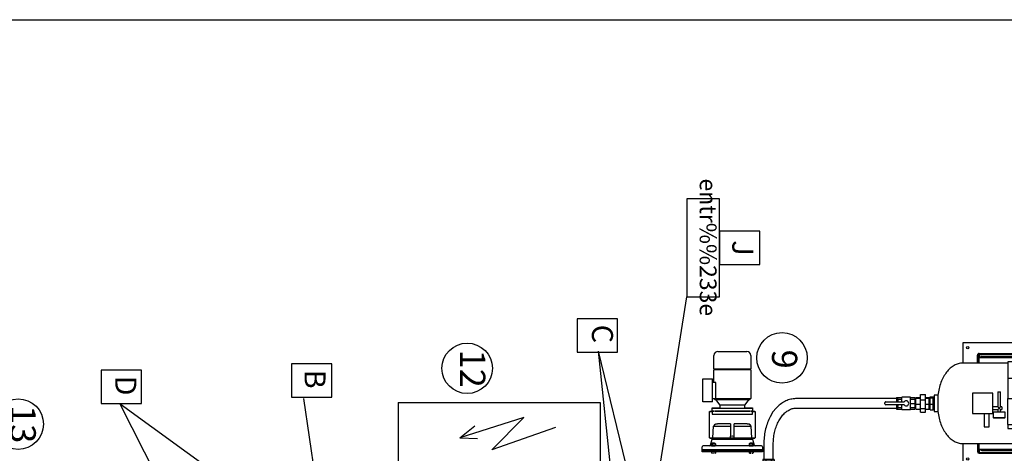
# Model space of a CAD drawing. Extents: x -73073 to -33639, y -9116 to 21396.
# Drawn here: x -64874 to -64386, y 15843 to 16058 of the extents above; entities that cross this region are included whole.
import ezdxf
from ezdxf.enums import TextEntityAlignment as Align

# ---------------------------------------------------------------- set-up
doc = ezdxf.new("R2010")
doc.units = 0
doc.header["$LTSCALE"] = 100
doc.header["$MEASUREMENT"] = 0
for name, color, linetype in [('1', 7, 'CONTINUOUS'), ('10', 7, 'CONTINUOUS'), ('13', 7, 'CONTINUOUS'), ('18', 7, 'CONTINUOUS'), ('4', 7, 'CONTINUOUS'), ('50', 7, 'CONTINUOUS')]:
    doc.layers.add(name, color=color, linetype=linetype)
doc.styles.add('ROMANC', font='ROMANC', dxfattribs={"height": 0.2})
doc.styles.add('txt', font='TXT', dxfattribs={"height": 0.2})

# ---------------------------------------------------------------- blocks, each defined once
blk = doc.blocks.new('*O365')
at = {"layer": '18', "color": 4, "linetype": 'Continuous'}
blk.add_lwpolyline([(-495.73866, 523.43295), (-486.028, 523.43295), (-486.028, 526.68344), (-495.73866, 526.68344)], close=True, dxfattribs=at)
at = {"layer": '18', "color": 4, "linetype": 'Continuous', "style": 'txt'}
blk.add_text('entr%%233e', height=1.66665, rotation=360, dxfattribs=at).set_placement((-490.93492, 525.34309), align=Align.MIDDLE)
blk = doc.blocks.new('*O264')
at = {"layer": '10', "color": 4, "linetype": 'Continuous'}
blk.add_lwpolyline([(-489.23421, 529.41697), (-492.53247, 529.41697), (-492.53247, 525.41761), (-489.23421, 525.41761)], close=True, dxfattribs=at)
at = {"layer": '18', "color": 4, "linetype": 'Continuous'}
blk.add_blockref('*O365', (0, -1.26583), dxfattribs=at)
at = {"layer": '10', "color": 7, "linetype": 'Continuous', "style": 'ROMANC'}
blk.add_text('J', height=2.08331, rotation=360, dxfattribs=at).set_placement((-490.86978, 527.45812), align=Align.MIDDLE)
blk = doc.blocks.new('*O769')
at = {"layer": '4', "color": 6, "linetype": 'Continuous'}
for p, q in [((-0.275, 21.523), (-0.275, 21.163)), ((-0.275, 21.523), (0.165, 21.523)), ((0.165, 21.523), (0.165, 21.163)), ((1.375, 21.097), (-1.485, 21.097)), ((-1.485, 20.557), (1.375, 20.557)), ((-0.805, 21.163), (-0.805, 21.097)), ((-0.055, 21.163), (-0.805, 21.163)), ((0.695, 21.163), (-0.055, 21.163)), ((0.695, 21.097), (0.695, 21.163)), ((-2.555, 20.134), (-2.555, 17.549)), ((-2.015, 17.549), (-2.015, 20.134)), ((1.905, 20.134), (1.905, 17.549)), ((2.445, 17.549), (2.445, 20.134)), ((-6.055, 18.283), (-6.055, -1.717)), ((-4.035, 18.283), (-6.055, 18.283)), ((-4.035, 18.263), (-4.035, 15.163)), ((5.945, 18.283), (3.925, 18.283)), ((3.925, -1.737), (3.925, 18.263)), ((5.945, -1.717), (5.945, 18.283)), ((-2.555, 17.549), (-2.555, 17.149)), ((-2.555, 17.149), (-2.555, 15.563)), ((-2.015, 17.149), (-2.015, 17.549)), ((-2.015, 15.563), (-2.015, 17.149)), ((-1.205, 17.411), (-1.33, 17.195)), ((-1.33, 17.195), (-0.97, 16.987)), ((-0.322, 16.901), (-1.205, 17.411)), ((-0.927, 17.091), (-1.071, 16.743)), ((-0.985, 16.693), (-0.756, 16.992)), ((-0.824, 16.903), (-0.447, 16.685)), ((-0.395, 17.553), (-0.455, 17.493)), ((-0.455, 17.493), (-0.455, 17.153)), ((-0.055, 17.493), (-0.455, 17.493)), ((-0.055, 17.153), (-0.455, 17.153)), ((-0.395, 17.553), (-0.055, 17.553)), ((-0.305, 17.153), (-0.305, 16.917)), ((-0.055, 17.553), (0.285, 17.553)), ((0.345, 17.493), (-0.055, 17.493)), ((0.345, 17.153), (-0.055, 17.153)), ((0.195, 16.916), (0.195, 17.153)), ((1.095, 17.411), (0.211, 16.901)), ((0.345, 17.493), (0.285, 17.553)), ((0.337, 16.685), (0.714, 16.903)), ((0.345, 17.153), (0.345, 17.493)), ((0.645, 16.992), (0.874, 16.693)), ((0.96, 16.743), (0.816, 17.091)), ((0.86, 16.987), (1.22, 17.195)), ((1.095, 17.411), (1.22, 17.195)), ((1.905, 17.549), (1.905, 17.149)), ((1.905, 17.149), (1.905, 15.563)), ((2.445, 17.149), (2.445, 17.549)), ((2.445, 15.563), (2.445, 17.149)), ((-4.155, 15.163), (-4.155, 2.763)), ((-2.555, 15.163), (-4.155, 15.163)), ((-2.555, 15.563), (-2.555, 15.163)), ((-2.285, 15.563), (-2.555, 15.563)), ((-2.555, 2.763), (-2.555, 15.163)), ((2.175, 15.563), (-2.285, 15.563)), ((2.445, 15.563), (2.175, 15.563)), ((2.445, 13.663), (2.445, 15.563)), ((-2.155, 13.863), (-2.355, 13.663)), ((-2.355, 12.463), (-2.355, 13.663)), ((2.245, 13.863), (-2.155, 13.863)), ((-2.155, 13.863), (-2.155, 12.463)), ((2.445, 13.663), (2.245, 13.863)), ((2.245, 12.463), (2.245, 13.863)), ((2.445, 13.663), (2.445, 12.463)), ((-2.355, 12.603), (-2.555, 12.603)), ((-2.555, 12.323), (-2.355, 12.323)), ((-2.355, 11.263), (-2.355, 12.463)), ((-2.155, 12.463), (-2.155, 11.063)), ((2.245, 11.063), (2.245, 12.463)), ((2.445, 12.463), (2.445, 11.263)), ((-2.355, 11.263), (-2.155, 11.063)), ((-2.155, 11.063), (2.245, 11.063)), ((2.245, 11.063), (2.445, 11.263)), ((2.445, 2.763), (2.445, 11.263)), ((1.451, 10.089), (-1.149, 10.089)), ((-1.149, 10.031), (-1.149, 10.089)), ((-1.149, 8.837), (-1.149, 10.031)), ((1.451, 10.031), (1.451, 10.089)), ((1.451, 8.837), (1.451, 10.031)), ((-1.149, 8.228), (-1.149, 8.837)), ((1.451, 8.228), (1.451, 8.837)), ((-2.055, 8.763), (-1.149, 8.763)), ((-2.055, 8.213), (-2.055, 8.763)), ((-2.055, 8.213), (-1.099, 8.213)), ((-2.055, 8.013), (-2.055, 8.213)), ((-2.055, 8.013), (-1.038, 8.013)), ((-2.055, 6.713), (-2.055, 8.013)), ((-1.149, 8.228), (1.451, 8.228)), ((-1.103, 8.228), (-0.755, 7.08)), ((0.392, 8.228), (0.045, 7.08)), ((0.327, 8.013), (1.945, 8.013)), ((0.388, 8.213), (1.945, 8.213)), ((1.451, 8.763), (1.945, 8.763)), ((1.945, 8.213), (1.945, 8.763)), ((1.945, 8.013), (1.945, 8.213)), ((1.945, 6.713), (1.945, 8.013)), ((-0.755, 7.08), (0.045, 7.08)), ((-2.055, 6.113), (-2.055, 6.713)), ((-2.055, 6.713), (1.945, 6.713)), ((-2.055, 4.813), (-2.055, 6.113)), ((-2.055, 6.113), (1.945, 6.113)), ((1.945, 6.113), (1.945, 6.713)), ((1.945, 4.813), (1.945, 6.113)), ((-0.503, 4.597), (-0.155, 5.746)), ((0.645, 5.746), (-0.155, 5.746)), ((0.992, 4.597), (0.645, 5.746)), ((-4.905, 3.983), (-4.155, 3.983)), ((-4.905, 3.983), (-4.905, 3.903)), ((-2.055, 4.813), (-0.438, 4.813)), ((-2.055, 4.613), (-2.055, 4.813)), ((-2.055, 4.613), (-0.499, 4.613)), ((-2.055, 4.063), (-2.055, 4.613)), ((-2.055, 4.063), (-0.549, 4.063)), ((2.051, 4.597), (-0.549, 4.597)), ((-0.549, 3.989), (-0.549, 4.597)), ((-0.549, 2.795), (-0.549, 3.989)), ((0.927, 4.813), (1.945, 4.813)), ((0.988, 4.613), (1.945, 4.613)), ((1.945, 4.613), (1.945, 4.813)), ((1.945, 4.597), (1.945, 4.613)), ((2.051, 3.989), (2.051, 4.597)), ((2.051, 2.795), (2.051, 3.989)), ((4.795, 3.983), (3.925, 3.983)), ((4.795, 3.983), (4.795, 3.903)), ((-4.905, 3.903), (-4.985, 3.903)), ((-4.985, -0.097), (-4.985, 3.903)), ((-4.905, 3.903), (-4.155, 3.903)), ((-4.905, 3.887), (-4.905, 3.903)), ((-4.905, 3.887), (-4.905, 3.809)), ((-4.905, 3.887), (-4.155, 3.887)), ((-4.905, 3.809), (-4.623, 3.809)), ((-4.905, 3.809), (-4.905, 3.805)), ((-4.905, -0.079), (-4.905, 3.805)), ((-4.605, 3.863), (-4.705, 3.563)), ((-4.705, 1.863), (-4.705, 3.563)), ((-4.155, 3.863), (-4.605, 3.863)), ((-4.605, 1.863), (-4.605, 3.863)), ((4.795, 3.903), (3.925, 3.903)), ((3.925, 3.887), (4.795, 3.887)), ((4.495, 3.863), (3.925, 3.863)), ((4.595, 3.563), (4.495, 3.863)), ((4.495, 1.863), (4.495, 3.863)), ((4.513, 3.809), (4.795, 3.809)), ((4.595, 1.863), (4.595, 3.563)), ((4.795, 3.903), (4.875, 3.903)), ((4.795, 3.887), (4.795, 3.903)), ((4.795, 3.887), (4.795, 3.809)), ((4.795, 3.809), (4.795, 3.805)), ((4.795, -0.079), (4.795, 3.805)), ((4.875, -0.097), (4.875, 3.903)), ((-4.155, 2.763), (-2.555, 2.763)), ((-4.035, 2.763), (-4.035, -1.737)), ((-2.555, 2.763), (-0.549, 2.763)), ((0.3, 2.018), (-1.185, 2.018)), ((-1.185, 1.893), (-1.185, 2.018)), ((-0.549, 2.736), (-0.549, 2.795)), ((-0.549, 2.736), (2.051, 2.736)), ((0.3, 2.143), (0.3, 2.018)), ((0.3, 2.143), (0.55, 2.143)), ((0.425, 1.893), (0.3, 2.018)), ((0.55, 2.018), (0.425, 1.893)), ((0.55, 2.018), (0.55, 2.143)), ((0.815, 2.018), (0.55, 2.018)), ((1.355, 2.493), (0.815, 2.493)), ((0.815, 2.493), (0.815, 1.293)), ((1.415, 2.433), (1.355, 2.493)), ((1.355, 1.293), (1.355, 2.493)), ((1.415, 2.433), (1.415, 1.353)), ((2.051, 2.736), (2.051, 2.795)), ((2.051, 2.763), (2.445, 2.763)), ((-4.705, 0.163), (-4.705, 1.863)), ((-4.605, -0.137), (-4.605, 1.863)), ((-1.185, 1.768), (-1.185, 1.893)), ((-1.185, 1.768), (0.3, 1.768)), ((0.945, 1.263), (-1.055, 1.263)), ((-1.055, 1.263), (-1.055, -0.737)), ((0.3, 1.768), (0.425, 1.893)), ((0.3, 1.768), (0.3, 1.263)), ((0.425, 1.893), (0.55, 1.768)), ((0.55, 1.263), (0.55, 1.768)), ((0.55, 1.768), (0.815, 1.768)), ((0.815, 1.293), (1.355, 1.293)), ((0.945, -0.737), (0.945, 1.263)), ((1.355, 1.293), (1.415, 1.353)), ((4.495, -0.137), (4.495, 1.863)), ((4.595, 0.163), (4.595, 1.863)), ((-4.705, 0.163), (-4.605, -0.137)), ((2.265, 0.913), (0.945, 0.913)), ((0.945, 0.413), (2.265, 0.413)), ((2.265, 0.663), (2.265, 0.913)), ((2.265, 0.413), (2.265, 0.663)), ((4.495, -0.137), (4.595, 0.163)), ((-4.905, -0.079), (-4.905, -0.083)), ((-4.905, -0.083), (-4.905, -0.161)), ((-4.905, -0.083), (-4.623, -0.083)), ((-4.905, -0.161), (-4.035, -0.161)), ((-4.035, -0.177), (-4.825, -0.177)), ((-4.035, -0.257), (-4.825, -0.257)), ((-4.605, -0.137), (-4.035, -0.137)), ((-1.055, -0.737), (0.945, -0.737)), ((3.925, -0.137), (4.495, -0.137)), ((3.925, -0.161), (4.795, -0.161)), ((3.925, -0.177), (4.715, -0.177)), ((3.925, -0.257), (4.715, -0.257)), ((4.513, -0.083), (4.795, -0.083)), ((4.795, -0.079), (4.795, -0.083)), ((4.795, -0.083), (4.795, -0.161)), ((-6.055, -1.717), (-4.035, -1.717)), ((3.925, -1.717), (5.945, -1.717)), ((-0.865, -4.185), (-0.865, -4.537)), ((-0.865, -4.185), (-0.055, -4.185)), ((-0.865, -4.537), (0.755, -4.537)), ((-0.692, -4.937), (-0.692, -4.637)), ((-0.61, -4.637), (-0.692, -4.637)), ((-0.652, -4.537), (-0.652, -4.637)), ((-0.61, -4.937), (-0.61, -4.637)), ((0.026, -4.637), (-0.61, -4.637)), ((-0.055, -4.185), (0.755, -4.185)), ((0.026, -4.937), (0.026, -4.637)), ((0.581, -4.637), (0.026, -4.637)), ((0.541, -4.637), (0.541, -4.537)), ((0.581, -4.937), (0.581, -4.637)), ((0.755, -4.537), (0.755, -4.185)), ((-0.916, -5.917), (-0.916, -5.397)), ((-0.399, -5.397), (-0.916, -5.397)), ((-0.61, -4.937), (-0.692, -4.937)), ((-0.628, -5.397), (-0.628, -5.037)), ((-0.556, -5.037), (-0.628, -5.037)), ((0.026, -4.937), (-0.61, -4.937)), ((-0.556, -5.397), (-0.556, -5.037)), ((0.017, -5.037), (-0.556, -5.037)), ((-0.533, -4.937), (-0.533, -5.037)), ((-0.399, -5.917), (-0.399, -5.397)), ((0.461, -5.397), (-0.399, -5.397)), ((0.017, -5.397), (0.017, -5.037)), ((0.517, -5.037), (0.017, -5.037)), ((0.581, -4.937), (0.026, -4.937)), ((0.423, -5.037), (0.423, -4.937)), ((0.461, -5.917), (0.461, -5.397)), ((0.805, -5.397), (0.461, -5.397)), ((0.517, -5.397), (0.517, -5.037)), ((0.805, -5.917), (0.805, -5.397)), ((-0.399, -5.917), (-0.916, -5.917)), ((-0.629, -6.877), (-0.629, -6.477)), ((-0.629, -6.477), (-0.461, -6.477)), ((-0.628, -6.377), (-0.628, -5.917)), ((-0.556, -6.377), (-0.628, -6.377)), ((-0.556, -6.377), (-0.556, -5.917)), ((0.017, -6.377), (-0.556, -6.377)), ((-0.533, -6.377), (-0.533, -6.477)), ((-0.461, -6.877), (-0.461, -6.477)), ((-0.461, -6.477), (-0.055, -6.477)), ((0.461, -5.917), (-0.399, -5.917)), ((-0.055, -6.877), (-0.055, -6.477)), ((-0.055, -6.477), (0.35, -6.477)), ((0.017, -6.377), (0.017, -5.917)), ((0.517, -6.377), (0.017, -6.377)), ((0.35, -6.877), (0.35, -6.477)), ((0.35, -6.477), (0.518, -6.477)), ((0.423, -6.477), (0.423, -6.377)), ((0.805, -5.917), (0.461, -5.917)), ((0.517, -6.377), (0.517, -5.917)), ((0.518, -6.877), (0.518, -6.477)), ((-0.655, -6.877), (-0.655, -7.757)), ((0.545, -6.877), (-0.655, -6.877)), ((-0.205, -7.757), (-0.655, -7.757)), ((-0.629, -8.157), (-0.629, -7.757)), ((-0.461, -8.157), (-0.461, -7.757)), ((-0.213, -7.511), (-0.212, -7.512)), ((-0.205, -8.118), (-0.205, -7.527)), ((0.095, -7.527), (0.095, -8.118)), ((0.545, -7.757), (0.095, -7.757)), ((0.35, -8.157), (0.35, -7.757)), ((0.518, -8.157), (0.518, -7.757)), ((0.545, -7.757), (0.545, -6.877)), ((-0.461, -8.157), (-0.629, -8.157)), ((-0.621, -8.297), (-0.621, -8.157)), ((-0.621, -8.297), (-0.338, -8.297)), ((-0.525, -8.297), (-0.525, -13.234)), ((-0.364, -8.157), (-0.461, -8.157)), ((-0.364, -8.157), (-0.338, -8.157)), ((-0.338, -8.297), (-0.338, -8.157)), ((-0.338, -8.157), (-0.257, -8.157)), ((-0.338, -8.297), (-0.205, -8.297)), ((-0.205, -8.157), (-0.257, -8.157)), ((-0.205, -9.347), (-0.205, -8.118)), ((0.095, -8.118), (0.095, -9.347)), ((0.147, -8.157), (0.095, -8.157)), ((0.095, -8.297), (0.228, -8.297)), ((0.147, -8.157), (0.228, -8.157)), ((0.228, -8.297), (0.228, -8.157)), ((0.228, -8.157), (0.253, -8.157)), ((0.228, -8.297), (0.51, -8.297)), ((0.35, -8.157), (0.253, -8.157)), ((0.518, -8.157), (0.35, -8.157)), ((0.415, -13.234), (0.415, -8.297)), ((0.51, -8.297), (0.51, -8.157)), ((-0.005, -9.447), (-0.105, -9.447)), ((-0.525, -13.234), (-0.525, -16.141)), ((0.415, -16.141), (0.415, -13.234)), ((-0.525, -16.141), (-0.525, -18.21)), ((0.415, -18.21), (0.415, -16.141)), ((5.505, -20.487), (3.945, -20.487)), ((5.505, -20.391), (5.645, -20.391)), ((5.505, -20.391), (5.505, -20.674)), ((5.645, -20.391), (5.645, -20.413)), ((6.055, -20.412), (5.645, -20.412)), ((5.645, -20.652), (5.645, -20.413)), ((3.945, -21.427), (5.505, -21.427)), ((5.505, -20.674), (5.645, -20.674)), ((5.505, -20.674), (5.505, -21.24)), ((5.505, -21.24), (5.645, -21.24)), ((5.505, -21.24), (5.505, -21.523)), ((5.645, -20.652), (5.645, -20.674)), ((5.645, -20.674), (5.645, -20.719)), ((5.645, -21.123), (5.645, -20.719)), ((5.645, -21.196), (5.645, -21.123)), ((5.645, -21.196), (5.645, -21.24)), ((5.645, -21.24), (5.645, -21.262)), ((5.645, -21.501), (5.645, -21.262)), ((5.505, -21.523), (5.645, -21.523)), ((5.645, -21.501), (5.645, -21.523)), ((5.645, -21.502), (6.055, -21.502))]:
    blk.add_line(p, q, dxfattribs=at)
for points in [[(-1.485, 21.097), (-1.534, 21.096), (-1.616, 21.09), (-1.698, 21.078), (-1.779, 21.06), (-1.858, 21.037), (-1.935, 21.008), (-2.009, 20.974), (-2.08, 20.935), (-2.148, 20.891), (-2.211, 20.842), (-2.27, 20.789), (-2.324, 20.732), (-2.374, 20.672), (-2.417, 20.608), (-2.455, 20.542), (-2.487, 20.473), (-2.513, 20.402), (-2.533, 20.329), (-2.547, 20.256), (-2.554, 20.182), (-2.555, 20.134)], [(-2.015, 20.134), (-2.015, 20.152), (-2.009, 20.198), (-1.997, 20.243), (-1.979, 20.286), (-1.956, 20.328), (-1.927, 20.367), (-1.893, 20.403), (-1.855, 20.436), (-1.812, 20.466), (-1.766, 20.492), (-1.716, 20.514), (-1.664, 20.532), (-1.61, 20.545), (-1.554, 20.553), (-1.501, 20.557), (-1.485, 20.557)], [(2.445, 20.134), (2.443, 20.181), (2.436, 20.255), (2.423, 20.328), (2.403, 20.4), (2.378, 20.47), (2.346, 20.538), (2.309, 20.604), (2.266, 20.667), (2.218, 20.727), (2.165, 20.784), (2.108, 20.836), (2.045, 20.885), (1.979, 20.929), (1.909, 20.969), (1.836, 21.003), (1.76, 21.033), (1.682, 21.057), (1.602, 21.075), (1.52, 21.088), (1.438, 21.095), (1.375, 21.097)], [(1.375, 20.557), (1.401, 20.556), (1.457, 20.552), (1.512, 20.542), (1.566, 20.528), (1.617, 20.51), (1.665, 20.487), (1.71, 20.46), (1.751, 20.431), (1.787, 20.398), (1.82, 20.362), (1.847, 20.325), (1.869, 20.285), (1.886, 20.244), (1.898, 20.201), (1.904, 20.157), (1.905, 20.134)], [(-2.552, 20.21), (-2.671, 20.147), (-2.797, 20.075), (-2.917, 20), (-3.033, 19.922), (-3.143, 19.841), (-3.247, 19.756), (-3.346, 19.669), (-3.438, 19.58), (-3.525, 19.488), (-3.605, 19.394), (-3.678, 19.298), (-3.745, 19.2), (-3.806, 19.1), (-3.859, 18.999), (-3.906, 18.896), (-3.945, 18.792), (-3.978, 18.688), (-4.003, 18.582), (-4.021, 18.476), (-4.032, 18.37), (-4.035, 18.263)], [(3.925, 18.263), (3.921, 18.37), (3.91, 18.476), (3.892, 18.582), (3.867, 18.688), (3.834, 18.792), (3.795, 18.896), (3.748, 18.999), (3.695, 19.1), (3.635, 19.2), (3.568, 19.298), (3.494, 19.394), (3.414, 19.488), (3.327, 19.58), (3.235, 19.669), (3.136, 19.756), (3.032, 19.841), (2.922, 19.922), (2.807, 20), (2.686, 20.075), (2.56, 20.147), (2.443, 20.209)], [(-4.035, -1.737), (-4.032, -1.844), (-4.021, -1.95), (-4.003, -2.056), (-3.978, -2.162), (-3.945, -2.267), (-3.906, -2.37), (-3.859, -2.473), (-3.806, -2.574), (-3.745, -2.674), (-3.678, -2.772), (-3.605, -2.868), (-3.525, -2.962), (-3.438, -3.054), (-3.346, -3.144), (-3.247, -3.231), (-3.143, -3.315), (-3.033, -3.396), (-2.917, -3.474), (-2.797, -3.549), (-2.671, -3.621), (-2.541, -3.69), (-2.406, -3.755), (-2.267, -3.816), (-2.123, -3.873), (-1.976, -3.927), (-1.826, -3.976), (-1.672, -4.021), (-1.516, -4.063), (-1.356, -4.1), (-1.195, -4.132), (-1.031, -4.161), (-0.865, -4.185)], [(0.755, -4.185), (0.92, -4.161), (1.084, -4.132), (1.246, -4.1), (1.405, -4.063), (1.562, -4.021), (1.715, -3.976), (1.866, -3.927), (2.013, -3.873), (2.156, -3.816), (2.295, -3.755), (2.43, -3.69), (2.56, -3.621), (2.686, -3.549), (2.807, -3.474), (2.922, -3.396), (3.032, -3.315), (3.136, -3.231), (3.235, -3.144), (3.327, -3.054), (3.414, -2.962), (3.494, -2.868), (3.568, -2.772), (3.635, -2.674), (3.695, -2.574), (3.748, -2.473), (3.795, -2.37), (3.834, -2.267), (3.867, -2.162), (3.892, -2.056), (3.91, -1.95), (3.921, -1.844), (3.925, -1.737)], [(-0.525, -18.21), (-0.524, -18.282), (-0.517, -18.403), (-0.504, -18.525), (-0.485, -18.646), (-0.459, -18.766), (-0.427, -18.886), (-0.389, -19.005), (-0.345, -19.122), (-0.295, -19.238), (-0.238, -19.353), (-0.176, -19.466), (-0.107, -19.578), (-0.033, -19.688), (0.047, -19.795), (0.133, -19.9), (0.224, -20.003), (0.321, -20.104), (0.423, -20.201), (0.799, -20.533)], [(3.945, -20.487), (3.868, -20.487), (3.719, -20.482), (3.571, -20.474), (3.423, -20.462), (3.276, -20.445), (3.131, -20.424), (2.987, -20.4), (2.845, -20.371), (2.705, -20.339), (2.567, -20.303), (2.432, -20.263), (2.299, -20.219), (2.17, -20.172), (2.044, -20.122), (1.921, -20.068), (1.802, -20.011), (1.687, -19.952), (1.577, -19.889), (1.47, -19.823), (1.368, -19.755), (1.27, -19.685), (1.178, -19.612), (1.09, -19.537), (1.007, -19.46), (0.929, -19.381), (0.857, -19.3), (0.789, -19.218), (0.728, -19.135), (0.671, -19.05), (0.62, -18.964), (0.574, -18.876), (0.534, -18.788), (0.5, -18.698), (0.471, -18.608), (0.448, -18.516), (0.431, -18.423), (0.42, -18.33), (0.415, -18.236), (0.415, -18.21)], [(0.799, -20.533), (1.271, -20.795), (1.409, -20.866), (1.551, -20.932), (1.695, -20.995), (1.843, -21.054), (1.994, -21.109), (2.148, -21.159), (2.304, -21.205), (2.462, -21.247), (2.623, -21.285), (2.785, -21.318), (2.949, -21.347), (3.114, -21.372), (3.28, -21.392), (3.447, -21.407), (3.615, -21.418), (3.783, -21.425), (3.945, -21.427)]]:
    blk.add_lwpolyline(points, dxfattribs=at)
for centre, radius in [((-5.555, 17.783), 0.12), ((5.445, 17.783), 0.12), ((-0.055, 16.603), 0.4), ((-0.055, 16.603), 0.35), ((-5.555, -1.217), 0.12), ((5.445, -1.217), 0.12)]:
    blk.add_circle(centre, radius, dxfattribs=at)
for centre, radius, start, end in [((-1.025, 16.724), 0.05, 157.56084, 322.43916), ((-0.835, 17.053), 0.1, 322.43916, 157.56084), ((0.724, 17.053), 0.1, 22.43916, 217.56084), ((0.914, 16.724), 0.05, 217.56084, 22.43916), ((-4.825, -0.097), 0.16, 180, 270), ((-4.825, -0.097), 0.08, 233.41335, 270), ((4.715, -0.097), 0.16, 270, 360), ((4.715, -0.097), 0.08, 270, 306.58665), ((-0.055, -7.317), 0.25, 308.68316, 231.31684), ((-0.225, -7.527), 0.02, 360, 50.9772), ((0.115, -7.527), 0.02, 129.0228, 180), ((-0.105, -9.347), 0.1, 180, 270), ((-0.005, -9.347), 0.1, 270, 360)]:
    blk.add_arc(centre, radius, start, end, dxfattribs=at)
blk = doc.blocks.new('ensemble2')
at = {"layer": '1', "color": 7, "linetype": 'Continuous'}
for centre in [(644.1, 452.65), (488.1, 447.49), (265.61, 419.88)]:
    blk.add_circle(centre, 12.5, dxfattribs=at)
at = {"layer": '10', "color": 4, "linetype": 'Continuous'}
for points in [[(542.62, 471.98), (542.62, 455.49), (562.61, 455.49), (562.61, 471.98)], [(401.02, 449.63), (401.02, 433.14), (421.01, 433.14), (421.01, 449.63)], [(306.71, 446.5), (306.71, 430.01), (326.7, 430.01), (326.7, 446.5)]]:
    blk.add_lwpolyline(points, close=True, dxfattribs=at)
at = {"layer": '13', "color": 1, "linetype": 'Continuous', "ltscale": 25}
blk.add_line((20, 620), (1020, 620), dxfattribs=at)
at = {"layer": '4', "color": 6, "linetype": 'Continuous', "ltscale": 25}
for p, q in [((610.35, 447.25), (610.35, 453.85)), ((612.35, 455.85), (619.5, 455.85)), ((619.5, 455.85), (626.65, 455.85)), ((628.65, 453.85), (628.65, 447.25)), ((610.35, 446.7), (610.9, 447.25)), ((610.35, 447.25), (628.65, 447.25)), ((610.35, 440.54), (610.35, 446.7)), ((628.65, 446.7), (610.35, 446.7)), ((628.1, 447.25), (628.65, 446.7)), ((628.65, 446.7), (628.65, 432.6)), ((604.8, 430.85), (604.8, 442.25)), ((604.8, 442.25), (609.61, 442.25)), ((609.61, 430.85), (609.61, 442.25)), ((611.27, 440.54), (609.61, 440.54)), ((611.27, 432.6), (611.27, 440.54)), ((453.95, 430.5), (553.95, 430.5)), ((453.95, 430.5), (453.95, 400.5)), ((553.95, 430.5), (553.95, 400.5)), ((609.61, 430.85), (604.8, 430.85)), ((609.61, 432.56), (611.31, 432.56)), ((610.9, 432.05), (610.39, 432.56)), ((610.9, 432.05), (619.5, 432.05)), ((613.5, 429.25), (611.26, 432.05)), ((611.27, 432.6), (611.31, 432.56)), ((611.27, 432.6), (628.65, 432.6)), ((619.5, 432.05), (628.1, 432.05)), ((627.73, 432.05), (625.5, 429.25)), ((628.65, 432.6), (628.1, 432.05)), ((608.2, 413.05), (608.2, 426.05)), ((608.2, 426.05), (609.5, 426.05)), ((609.5, 426.15), (608.4, 426.15)), ((608.4, 426.15), (608.4, 426.05)), ((609.5, 427.85), (609.5, 427.95)), ((609.5, 427.95), (611.21, 427.95)), ((609.5, 426.05), (609.5, 427.85)), ((609.5, 427.85), (610.38, 427.85)), ((610.38, 426.25), (609.5, 426.25)), ((609.5, 426.25), (610.38, 426.25)), ((609.5, 426.05), (609.5, 424.75)), ((609.5, 424.75), (610.38, 424.75)), ((610.38, 427.85), (611.15, 427.85)), ((610.38, 424.75), (611.15, 424.75)), ((611.15, 426.25), (610.65, 426.25)), ((610.65, 426.25), (611.15, 426.25)), ((611.15, 427.85), (627.85, 427.85)), ((627.85, 426.25), (611.15, 426.25)), ((611.15, 426.25), (627.85, 426.25)), ((611.15, 424.75), (627.85, 424.75)), ((611.21, 427.95), (613.5, 427.95)), ((611.21, 427.85), (611.21, 427.95)), ((613.5, 427.85), (613.5, 429.25)), ((625.5, 429.25), (613.5, 429.25)), ((625.5, 429.25), (625.5, 427.85)), ((625.5, 427.95), (627.78, 427.95)), ((627.78, 427.85), (627.78, 427.95)), ((627.78, 427.95), (629.5, 427.95)), ((627.85, 427.85), (628.62, 427.85)), ((628.35, 426.25), (627.85, 426.25)), ((627.85, 426.25), (628.35, 426.25)), ((627.85, 424.75), (628.62, 424.75)), ((628.62, 427.85), (629.5, 427.85)), ((629.5, 426.25), (628.62, 426.25)), ((628.62, 426.25), (629.5, 426.25)), ((628.62, 424.75), (629.5, 424.75)), ((629.5, 427.95), (629.5, 427.85)), ((629.5, 427.85), (629.5, 426.05)), ((630.6, 426.15), (629.5, 426.15)), ((629.5, 424.75), (629.5, 426.05)), ((629.5, 426.05), (630.8, 426.05)), ((630.6, 426.05), (630.6, 426.15)), ((630.8, 426.05), (630.8, 413.05)), ((610.78, 419.75), (610.12, 418.86)), ((618.6, 420.05), (618.6, 413.93)), ((620.4, 413.93), (620.4, 420.05)), ((628.88, 418.86), (628.22, 419.75)), ((609.85, 413.05), (610.12, 418.86)), ((610.12, 418.86), (618.6, 418.86)), ((620.4, 418.86), (628.88, 418.86)), ((629.15, 413.05), (628.88, 418.86)), ((608.2, 413.05), (609.85, 413.05)), ((608.4, 413.05), (608.4, 412.95)), ((608.4, 412.95), (609.5, 412.95)), ((608.72, 409.52), (609.5, 412.45)), ((609.48, 410.23), (609.12, 410.19)), ((609.12, 410.19), (609.12, 409.19)), ((609.19, 410.22), (609.23, 410.23)), ((609.48, 410.23), (609.23, 410.23)), ((610.34, 410.23), (609.48, 410.23)), ((609.84, 410.19), (609.48, 410.23)), ((609.5, 412.45), (609.5, 413.05)), ((609.5, 412.45), (616.57, 412.45)), ((609.5, 412.45), (629.5, 412.45)), ((609.53, 410.56), (609.62, 410.65)), ((609.53, 410.23), (609.53, 410.56)), ((609.53, 410.56), (609.96, 410.56)), ((609.62, 410.65), (609.98, 410.65)), ((610.34, 410.23), (609.84, 410.19)), ((609.84, 410.19), (609.84, 409.19)), ((609.85, 413.05), (618.6, 413.05)), ((609.96, 410.56), (610.73, 410.56)), ((609.98, 410.65), (610.64, 410.65)), ((610.85, 410.19), (610.34, 410.23)), ((610.99, 410.23), (610.34, 410.23)), ((610.64, 410.65), (610.73, 410.56)), ((610.73, 410.56), (610.73, 410.23)), ((610.85, 410.19), (610.85, 409.19)), ((611.14, 410.19), (610.99, 410.23)), ((611.03, 410.23), (610.99, 410.23)), ((611.03, 410.23), (611.07, 410.22)), ((611.14, 410.19), (611.14, 409.19)), ((616.5, 412.5), (616.5, 413.05)), ((622.5, 412.5), (616.5, 412.5)), ((616.57, 412.5), (616.57, 412.45)), ((618.6, 413.05), (618.6, 413.93)), ((618.6, 413.05), (620.4, 413.05)), ((620.4, 413.05), (620.4, 413.93)), ((620.4, 413.05), (629.15, 413.05)), ((622.43, 412.5), (622.43, 412.45)), ((629.5, 412.45), (622.43, 412.45)), ((622.5, 413.05), (622.5, 412.5)), ((627.99, 410.23), (627.87, 410.19)), ((627.87, 410.19), (627.87, 409.19)), ((627.99, 410.23), (627.97, 410.23)), ((628.12, 410.19), (627.99, 410.23)), ((628.61, 410.23), (627.99, 410.23)), ((628.61, 410.23), (628.12, 410.19)), ((628.12, 410.19), (628.12, 409.19)), ((628.27, 410.56), (628.36, 410.65)), ((628.27, 410.23), (628.27, 410.56)), ((628.27, 410.56), (629.44, 410.56)), ((628.36, 410.65), (629.36, 410.65)), ((629.49, 410.23), (628.61, 410.23)), ((629.49, 410.23), (629.11, 410.19)), ((629.11, 410.19), (629.11, 409.19)), ((629.15, 413.05), (630.8, 413.05)), ((629.36, 410.65), (629.38, 410.65)), ((629.38, 410.65), (629.47, 410.56)), ((629.44, 410.56), (629.47, 410.56)), ((629.47, 410.56), (629.47, 410.23)), ((629.87, 410.19), (629.49, 410.23)), ((629.77, 410.23), (629.49, 410.23)), ((629.5, 413.05), (629.5, 412.45)), ((629.5, 412.95), (630.6, 412.95)), ((629.5, 412.45), (630.28, 409.52)), ((629.79, 410.21), (629.87, 410.19)), ((629.87, 410.19), (629.87, 409.19)), ((630.6, 412.95), (630.6, 413.05)), ((604.5, 407.15), (604.5, 408.65)), ((604.5, 406.75), (604.5, 407.15)), ((619.5, 407.15), (604.5, 407.15)), ((604.5, 407.15), (634.5, 407.15)), ((604.5, 406.15), (604.5, 406.75)), ((619.5, 406.75), (604.5, 406.75)), ((634.5, 406.75), (604.5, 406.75)), ((634.5, 406.15), (604.5, 406.15)), ((634, 409.15), (605, 409.15)), ((609.12, 409.19), (609.48, 409.15)), ((609.12, 406.15), (609.12, 405.55)), ((609.13, 406.15), (609.13, 405.55)), ((609.23, 409.15), (609.19, 409.16)), ((609.38, 406.15), (609.38, 405.55)), ((609.48, 409.15), (609.84, 409.19)), ((609.84, 409.19), (610.34, 409.15)), ((610.34, 409.15), (610.85, 409.19)), ((610.37, 406.15), (610.37, 405.55)), ((611.07, 409.16), (611.03, 409.15)), ((611.07, 409.17), (611.14, 409.19)), ((611.13, 406.15), (611.13, 405.55)), ((634.5, 407.15), (619.5, 407.15)), ((634.5, 406.75), (619.5, 406.75)), ((627.86, 406.15), (627.86, 405.55)), ((627.87, 409.19), (627.94, 409.17)), ((627.99, 409.15), (628.12, 409.19)), ((628.12, 409.19), (628.61, 409.15)), ((628.57, 406.15), (628.57, 405.55)), ((629.11, 409.19), (629.49, 409.15)), ((629.49, 409.15), (629.87, 409.19)), ((629.58, 406.15), (629.58, 405.55)), ((629.87, 409.19), (629.79, 409.17)), ((629.88, 406.15), (629.88, 405.55)), ((634.5, 408.65), (634.5, 407.15)), ((634.5, 407.15), (634.5, 406.75)), ((634.5, 406.75), (634.5, 406.15))]:
    blk.add_line(p, q, dxfattribs=at)
at = {"layer": '4', "color": 30, "linetype": 'Continuous', "ltscale": 25}
for p, q in [((516.1, 423.2), (484.39, 413.15)), ((500.29, 407.1), (516.1, 423.2)), ((484.39, 413.15), (491.94, 419.11)), ((531.93, 418.18), (500.29, 407.1)), ((484.39, 413.15), (493.18, 412.76))]:
    blk.add_line(p, q, dxfattribs=at)
at = {"layer": '4', "color": 6, "linetype": 'Continuous'}
for points in [[(610.78, 419.75), (610.86, 419.81), (610.98, 419.87), (611.14, 419.93), (611.34, 419.97), (611.57, 420.01), (611.82, 420.03), (612.15, 420.04)], [(626.84, 420.04), (627.1, 420.03), (627.35, 420.01), (627.57, 419.99), (627.77, 419.95), (627.94, 419.9), (628.08, 419.85), (628.22, 419.75)], [(609.12, 410.19), (609.15, 410.21), (609.19, 410.21)], [(610.99, 410.23), (610.88, 410.21), (610.85, 410.19)], [(618.6, 413.93), (619.48, 414.05), (619.5, 414.05)], [(619.5, 414.05), (619.51, 414.05), (620.4, 413.93)], [(629.11, 410.19), (629, 410.21), (628.61, 410.23)], [(609.19, 409.16), (609.15, 409.17), (609.12, 409.19)], [(609.13, 405.55), (609.13, 405.53), (609.14, 405.52), (609.14, 405.5), (609.15, 405.47), (609.18, 405.45), (609.19, 405.45)], [(609.32, 405.45), (609.32, 405.45), (609.35, 405.46), (609.36, 405.48), (609.37, 405.5), (609.37, 405.52), (609.38, 405.54), (609.38, 405.55)], [(609.38, 405.55), (609.38, 405.55), (609.38, 405.53), (609.39, 405.51), (609.42, 405.49), (609.48, 405.46), (609.62, 405.45)], [(610.13, 405.45), (610.23, 405.46), (610.31, 405.48), (610.34, 405.49), (610.36, 405.52), (610.37, 405.54), (610.37, 405.55)], [(610.37, 405.55), (610.38, 405.53), (610.38, 405.52), (610.4, 405.5), (610.43, 405.47), (610.53, 405.45), (610.56, 405.45)], [(610.85, 409.19), (610.88, 409.17), (610.99, 409.15)], [(610.94, 405.45), (610.96, 405.45), (611.04, 405.46), (611.08, 405.48), (611.11, 405.5), (611.12, 405.52), (611.13, 405.54), (611.13, 405.55)], [(611.13, 405.55), (611.13, 405.53), (611.12, 405.52), (611.12, 405.5), (611.11, 405.47), (611.08, 405.45), (611.07, 405.45)], [(627.86, 405.55), (627.86, 405.53), (627.87, 405.52), (627.88, 405.5), (627.91, 405.47), (628.01, 405.45), (628.03, 405.45)], [(627.93, 405.45), (627.9, 405.46), (627.88, 405.48), (627.87, 405.49), (627.86, 405.52), (627.86, 405.54), (627.86, 405.55)], [(628.4, 405.45), (628.41, 405.45), (628.49, 405.46), (628.53, 405.48), (628.56, 405.5), (628.57, 405.52), (628.57, 405.54), (628.57, 405.55)], [(628.57, 405.55), (628.58, 405.53), (628.58, 405.52), (628.61, 405.5), (628.65, 405.47), (628.79, 405.45), (628.82, 405.45)], [(628.61, 409.15), (629, 409.17), (629.11, 409.19)], [(629.34, 405.45), (629.36, 405.45), (629.47, 405.46), (629.52, 405.48), (629.56, 405.5), (629.57, 405.52), (629.58, 405.54), (629.58, 405.55)], [(629.58, 405.55), (629.58, 405.55), (629.59, 405.53), (629.59, 405.51), (629.6, 405.49), (629.62, 405.46), (629.66, 405.45)], [(629.81, 405.45), (629.84, 405.46), (629.86, 405.48), (629.87, 405.49), (629.88, 405.52), (629.88, 405.54), (629.88, 405.55)]]:
    blk.add_lwpolyline(points, dxfattribs=at)
for centre, radius, start, end in [((612.35, 453.85), 2, 90, 180), ((626.65, 453.85), 2, 0, 90), ((619.48, -2022.3), 2442.35, 90.02069, 90.17189), ((619.52, -2022.27), 2442.32, 89.82811, 89.97931), ((605, 408.65), 0.5, 90, 180), ((608.24, 409.65), 0.5, 270, 345.1497), ((630.76, 409.65), 0.5, 194.8503, 270), ((634, 408.65), 0.5, 0, 90)]:
    blk.add_arc(centre, radius, start, end, dxfattribs=at)
at = {"layer": '50', "color": 4, "linetype": 'Continuous', "ltscale": 25}
for p, q in [((580.07, 376.35), (596.88, 482.85)), ((586.43, 320.44), (553.11, 455.95)), ((567.54, 318.6), (553.11, 455.95)), ((403.95, 257.74), (316.08, 429.71)), ((401.65, 367.92), (316.08, 429.71)), ((423.25, 323.97), (407.18, 432.58))]:
    blk.add_line(p, q, dxfattribs=at)
at = {"layer": '10', "color": 7, "linetype": 'Continuous', "xscale": 5, "yscale": 5, "zscale": 5, "rotation": 270}
blk.add_blockref('*O264', (-2013.96, -1947.29), dxfattribs=at)
at = {"layer": '4', "color": 6, "linetype": 'Continuous', "xscale": 5, "yscale": 5, "zscale": 5, "rotation": 270}
blk.add_blockref('*O769', (742.24, 429.88), dxfattribs=at)
at = {"layer": '1', "color": 7, "linetype": 'Continuous', "style": 'ROMANC'}
for s, p in [('12', (489.22, 447.3)), ('9', (643.77, 452.01)), ('13', (266.48, 419.85))]:
    blk.add_text(s, height=12.5, rotation=270, dxfattribs=at).set_placement(p, align=Align.MIDDLE)
at = {"layer": '10', "color": 7, "linetype": 'Continuous', "style": 'ROMANC'}
for s, p in [('C', (553.78, 464.54)), ('B', (411.38, 442.1)), ('D', (317.6, 438.96))]:
    blk.add_text(s, height=10.42, rotation=270, dxfattribs=at).set_placement(p, align=Align.MIDDLE)

msp = doc.modelspace()

# ---------------------------------------------------------------- block references
at = {"layer": '1', "color": 7, "linetype": 'Continuous'}
msp.add_blockref('ensemble2', (-65139.9, 15437.87), dxfattribs=at)

doc.saveas('drawing.dxf')
